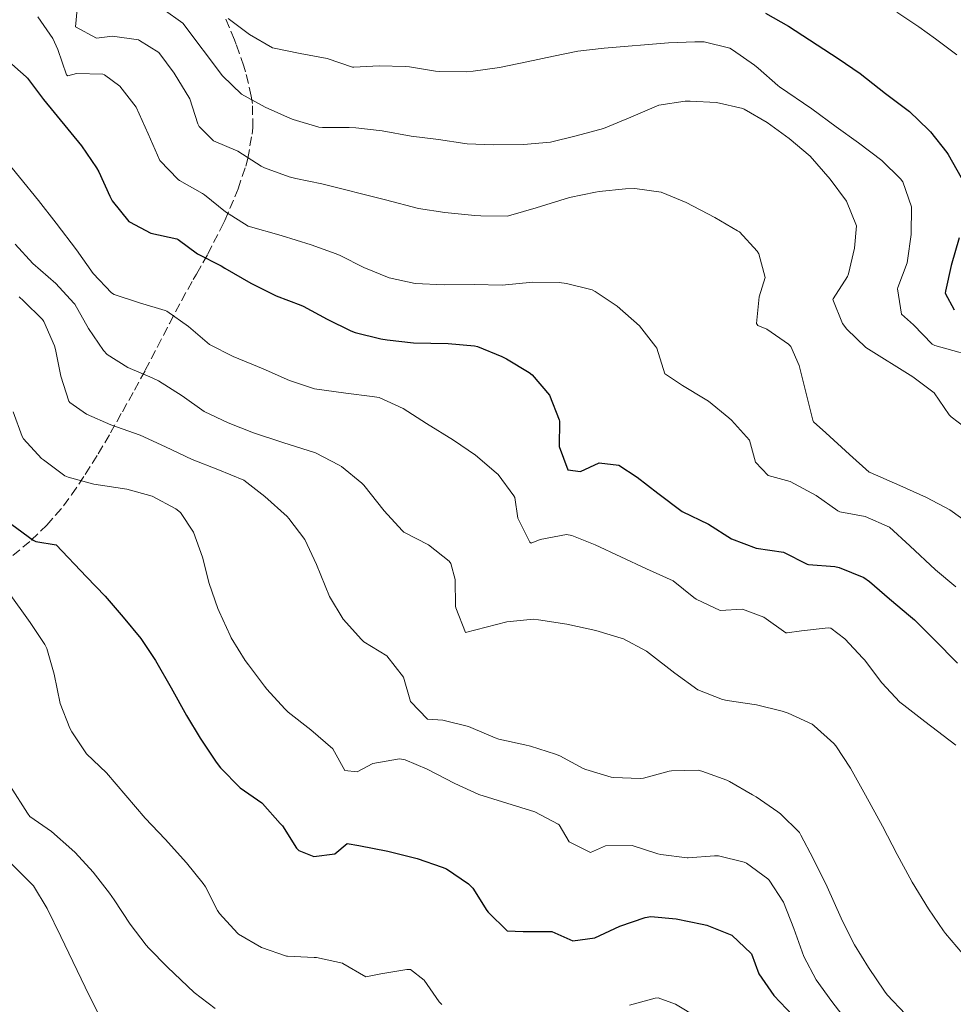
# Model space of a CAD drawing. Units: metres. Extents: x 631283 to 634737, y 4731993 to 4734372.
# Drawn here: x 633967 to 634144, y 4732735 to 4732921 of the extents above; entities that cross this region are included whole.
import ezdxf

# ---------------------------------------------------------------- set-up
doc = ezdxf.new("R2010")
doc.units = ezdxf.units.M
doc.header["$MEASUREMENT"] = 0
doc.linetypes.add('DGN Style 3', pattern=[2.435891, 1.739922, -0.695969])
for name, color, linetype, lineweight in [('Curva de nivel directora', 30, 'Continuous', 30), ('Curva de nivel intermedia', 30, 'Continuous', 0), ('Zona arbolada', 92, 'DGN Style 3', 0)]:
    doc.layers.add(name, color=color, linetype=linetype, lineweight=lineweight)

msp = doc.modelspace()

# ---------------------------------------------------------------- linework, layer by layer
at = {"layer": 'Curva de nivel directora', "color": 30, "linetype": 'Continuous', "lineweight": 30, "flags": 128}
for points, elevation in [([(634108.12, 4732921.86), (634112.46, 4732919.38), (634121.82, 4732913.32), (634125.93, 4732910.46), (634130.73, 4732906.68)], 475), ([(633964.89, 4732913.16), (633968.67, 4732909.88), (633968.93, 4732909.57), (633971.91, 4732905.55), (633979.1, 4732896.82), (633981.91, 4732892.69), (633982.38, 4732891.92), (633984.44, 4732887.37), (633984.9, 4732886.47), (633988.03, 4732882.57), (633988.12, 4732882.49), (633992.16, 4732880.37), (633997.06, 4732879.32), (633997.35, 4732879.18), (634000.95, 4732876.46), (634005.41, 4732874.2), (634006.14, 4732873.8), (634011.05, 4732870.92), (634015.8, 4732868.58), (634020.48, 4732866.81), (634020.88, 4732866.62), (634025.41, 4732864.18), (634029.88, 4732861.96), (634030.7, 4732861.62), (634035.56, 4732860.44), (634036.76, 4732860.27), (634041.73, 4732859.71), (634048.27, 4732859.58), (634053.24, 4732859.1), (634053.78, 4732858.99), (634058.39, 4732857.09), (634059.24, 4732856.65), (634063.52, 4732854.09), (634064.1, 4732853.66), (634067.37, 4732849.85), (634069.18, 4732845.18), (634069.24, 4732844.89), (634069.19, 4732840.14), (634070.83, 4732835.73), (634073.23, 4732835.46), (634076.72, 4732837.05), (634080.43, 4732836.62), (634083.87, 4732834.39), (634087.82, 4732831.32), (634092.39, 4732827.91), (634097.36, 4732825.52), (634101.67, 4732822.75), (634106.34, 4732820.96), (634111.49, 4732820.2), (634115.98, 4732817.98), (634116.19, 4732817.92)], 500), ([(634130.73, 4732906.68), (634135.26, 4732903.31), (634138.87, 4732899.85), (634139.19, 4732899.49), (634142.27, 4732895.56), (634142.53, 4732895.19), (634144.99, 4732890.85)], 475), ([(634144.63, 4732879.49), (634143.11, 4732874.3), (634142.02, 4732869.42), (634141.97, 4732869.07), (634143.67, 4732865.91)], 475), ([(633965.93, 4732825.46), (633969.97, 4732822.5), (633970.46, 4732822.25), (633974.28, 4732821.6), (633980, 4732815.57), (633983.57, 4732811.91), (633986.96, 4732807.99), (633990.29, 4732803.96), (633993.07, 4732799.8), (633995.98, 4732794.64), (633998.88, 4732789.41), (634001.45, 4732785.12), (634004.49, 4732780.65), (634005.33, 4732779.55), (634008.99, 4732775.79), (634013.1, 4732772.93), (634013.25, 4732772.8), (634016.58, 4732769.07), (634016.97, 4732768.6), (634019.65, 4732764.43), (634020.08, 4732763.97), (634022.92, 4732762.83), (634026.9, 4732763.33), (634029.19, 4732765.3), (634031.37, 4732764.92), (634036.88, 4732763.84), (634042.39, 4732762.43), (634047.11, 4732760.8), (634047.9, 4732760.48), (634052.06, 4732757.7), (634052.87, 4732756.88), (634055.52, 4732752.65), (634055.77, 4732752.31), (634059.39, 4732748.84)], 525), ([(634116.19, 4732817.92), (634121.18, 4732817.51), (634121.97, 4732817.33), (634126.63, 4732815.43), (634127.7, 4732814.67), (634131.49, 4732811.41), (634135.47, 4732808.09), (634136.22, 4732807.43), (634139.88, 4732803.78), (634144.31, 4732799.26)], 500), ([(634059.39, 4732748.84), (634062.38, 4732748.72), (634067.78, 4732748.67), (634071.76, 4732746.94), (634075.91, 4732747.49), (634080.65, 4732749.68), (634085.4, 4732751.32), (634086.48, 4732751.49), (634091.23, 4732751.06), (634096.13, 4732750.09), (634097.01, 4732749.87), (634101.76, 4732747.97), (634105.42, 4732744.56), (634105.47, 4732744.48), (634106.84, 4732740.72), (634109.68, 4732736.61), (634113.27, 4732732.87)], 525)]:
    msp.add_lwpolyline(points, dxfattribs=dict(at, elevation=elevation))
at = {"layer": 'Curva de nivel intermedia', "color": 30, "linetype": 'Continuous', "lineweight": 0, "flags": 128}
for points, elevation in [([(633978.3, 4732922.6), (633977.93, 4732919.27), (633981.91, 4732917.15), (633984.91, 4732917.54), (633989.85, 4732916.8), (633990.04, 4732916.73), (633993.7, 4732914.45), (633996.54, 4732910.53), (633999.55, 4732905.73), (634001.06, 4732900.97), (634001.3, 4732900.5), (634003.98, 4732897.78), (634008.6, 4732895.86), (634012.97, 4732893.03), (634013.59, 4732892.72), (634018.28, 4732890.97), (634019.54, 4732890.66), (634024.44, 4732889.69), (634036.45, 4732886.65), (634042.67, 4732885.03)], 490), ([(633994.46, 4732922.6), (633998.23, 4732919.99), (634005.66, 4732910.07), (634009.27, 4732906.61), (634013.75, 4732904.11), (634018.48, 4732902.02), (634019.04, 4732901.81), (634023.84, 4732900.39), (634024.55, 4732900.29), (634029.55, 4732900.3), (634030.82, 4732900.24), (634035.79, 4732899.68), (634041.25, 4732898.69), (634046.43, 4732898.03), (634051.37, 4732897.28), (634051.83, 4732897.22), (634056.82, 4732897.02), (634062.46, 4732897.08), (634067.53, 4732897.52), (634072.39, 4732898.7), (634077.53, 4732900.13), (634082.68, 4732902.23), (634087.98, 4732904.49), (634092.92, 4732905.24), (634093.86, 4732905.26), (634098.86, 4732905.01), (634103.81, 4732903.87), (634104.07, 4732903.75), (634108.38, 4732901.22), (634112.56, 4732898.24), (634116.5, 4732894.9), (634120.29, 4732890.58), (634123.4, 4732886.38), (634125.26, 4732881.74), (634124.89, 4732877.55), (634123.73, 4732872.68), (634123.59, 4732872.2), (634120.83, 4732868), (634120.82, 4732867.89), (634122.64, 4732863.32), (634123.44, 4732862.28), (634127.03, 4732858.79), (634135.9, 4732853.25), (634139.94, 4732850.25), (634142.73, 4732846.09), (634143.11, 4732845.73), (634147.08, 4732842.69)], 485), ([(634132.86, 4732922.02), (634137.02, 4732919.25), (634140.18, 4732917.01), (634144.16, 4732913.99)], 470), ([(633970.86, 4732921.19), (633973.66, 4732917.06), (633974.63, 4732914.98), (633976.25, 4732910.23), (633976.49, 4732910.02), (633978.13, 4732910.46), (633983.13, 4732910.35), (633983.42, 4732910.25), (633986.31, 4732908.07), (633989.41, 4732904.14), (633991.67, 4732899.13), (633993.86, 4732894.07), (633997.34, 4732890.47), (633997.58, 4732890.31), (634001.93, 4732887.83), (634002.27, 4732887.59), (634006.26, 4732884.38), (634010.5, 4732881.72), (634016.74, 4732879.92), (634022.42, 4732878.19), (634027.1, 4732876.45), (634027.87, 4732876.13), (634032.36, 4732873.92), (634037.1, 4732871.94), (634041.99, 4732870.9), (634047.49, 4732870.65), (634053.19, 4732870.72), (634058.43, 4732870.56), (634064.21, 4732871.12), (634069.2, 4732871.04), (634070.59, 4732870.91), (634075.42, 4732869.66), (634075.99, 4732869.39), (634080.15, 4732866.62), (634084.35, 4732862.91), (634087.39, 4732858.94), (634087.57, 4732858.67), (634089.08, 4732853.87), (634089.22, 4732853.76), (634092.44, 4732851.64), (634096.74, 4732849.09), (634097.35, 4732848.7), (634101.21, 4732845.52), (634101.67, 4732845.11), (634105.11, 4732841.35), (634106.21, 4732837.21), (634108.61, 4732834.7), (634112.76, 4732833.57), (634117.67, 4732830.9), (634121.74, 4732827.99), (634122.09, 4732827.8), (634126.9, 4732826.94), (634131.47, 4732824.91), (634135.33, 4732821.39), (634140.17, 4732816.87)], 495), ([(634006.77, 4732920.83), (634010.79, 4732917.85), (634015.13, 4732915.3), (634020.3, 4732914.22), (634025.44, 4732913.28), (634030.18, 4732911.69), (634030.46, 4732911.65), (634035.2, 4732911.93), (634040.2, 4732911.78), (634040.93, 4732911.73), (634045.87, 4732910.94), (634046.66, 4732910.86), (634051.66, 4732910.82), (634052.99, 4732910.93), (634057.94, 4732911.6), (634063.06, 4732912.65), (634068.12, 4732913.76), (634072.72, 4732914.72), (634077.69, 4732915.27), (634089.79, 4732916.28), (634094.79, 4732916.47), (634096.5, 4732916.46), (634101.34, 4732915.24), (634101.9, 4732914.94), (634106.01, 4732912.08), (634106.71, 4732911.51), (634110.45, 4732908.2), (634110.75, 4732907.97), (634116.81, 4732903.84), (634121.4, 4732900.41), (634125.66, 4732897.42), (634130.03, 4732894.1), (634133.59, 4732890.63), (634134.02, 4732890.07), (634135.65, 4732885.33), (634135.56, 4732880.14), (634134.88, 4732875.19), (634134.81, 4732874.8), (634133.07, 4732870.1), (634133.01, 4732869.89), (634133.73, 4732865.09), (634136.03, 4732863.07), (634139.51, 4732859.42), (634140.01, 4732859.21), (634149.51, 4732856.55)], 480), ([(633963.83, 4732895.36), (633971, 4732886.52), (633974.28, 4732882.27), (633978.16, 4732877.21), (633981.28, 4732872.74), (633984.73, 4732869.09), (633985.27, 4732868.82), (633990, 4732867.21), (633994.87, 4732865.8), (633995.2, 4732865.67), (633999.28, 4732862.78), (634003.23, 4732859.36), (634007.68, 4732857.09), (634013.38, 4732854.8), (634018.29, 4732852.57), (634023.05, 4732851.03), (634028.93, 4732850.19), (634033.89, 4732849.57), (634035.2, 4732849.38), (634039.74, 4732847.28), (634044.17, 4732844.46), (634049.23, 4732841.33), (634053.38, 4732838.53), (634057.29, 4732835.2), (634057.65, 4732834.86), (634060.66, 4732830.86), (634060.82, 4732830.55), (634061.37, 4732826.63), (634063.62, 4732822.11), (634063.89, 4732821.94), (634065.57, 4732822.6), (634070.56, 4732823.53), (634071.57, 4732823.37), (634075.99, 4732821.63), (634085.66, 4732817.07)], 505), ([(634042.67, 4732885.03), (634047.62, 4732884.29), (634053.27, 4732883.72), (634054.4, 4732883.63), (634059.41, 4732883.6), (634060.07, 4732883.75), (634064.87, 4732885.14), (634071.14, 4732887.09), (634076.03, 4732888.13), (634076.7, 4732888.25), (634081.68, 4732888.76), (634083.46, 4732888.8), (634088.41, 4732888.09), (634093.16, 4732886.15), (634098.52, 4732883.32), (634102.84, 4732880.8), (634103.17, 4732880.6), (634106.53, 4732876.95), (634106.83, 4732876.46), (634108.03, 4732871.99), (634106.89, 4732868.39), (634106.41, 4732863.36), (634106.63, 4732862.99), (634108.32, 4732862.28), (634112.44, 4732859.46), (634112.86, 4732858.97), (634114.44, 4732855.42), (634117.03, 4732845.12), (634117.13, 4732844.79), (634119.48, 4732842.72), (634123.91, 4732838.64), (634127.65, 4732835.33), (634127.84, 4732835.21), (634133.46, 4732832.82), (634138.48, 4732830.54), (634142.89, 4732828.17), (634147.33, 4732824.99)], 490), ([(633966.56, 4732878.32), (633969.94, 4732874.64), (633974.26, 4732870.87), (633977.66, 4732867.2), (633977.81, 4732867), (633980.38, 4732862.37), (633983.22, 4732858.26), (633983.94, 4732857.52), (633987.81, 4732855.07), (633992.42, 4732853.12), (633993.6, 4732852.52), (633998.08, 4732849.69), (634002.23, 4732846.75), (634006.75, 4732844.62), (634011.5, 4732842.69), (634017.08, 4732840.87), (634023.24, 4732838.93), (634027.68, 4732836.65), (634028.1, 4732836.38), (634031.99, 4732833.24), (634032.36, 4732832.84)], 510), ([(633967.31, 4732868.34), (633968.17, 4732867.63), (633971.71, 4732864.11), (633971.99, 4732863.71), (633974, 4732859.13), (633974.18, 4732858.43), (633975.17, 4732853.41), (633976.73, 4732848.67), (633976.87, 4732848.45), (633980.04, 4732846.22), (633984.64, 4732844.26), (633990.14, 4732842.25), (633994.94, 4732840.08), (633999.96, 4732837.69), (634004.82, 4732835.79), (634009.68, 4732833.78), (634013.65, 4732830.74)], 515), ([(633966.2, 4732846.71), (633967.91, 4732842.02), (633968.17, 4732841.58), (633971.55, 4732837.9), (633971.89, 4732837.61), (633975.92, 4732834.64), (633976.59, 4732834.34), (633981.41, 4732833.04), (633987.61, 4732832.07), (633992.44, 4732830.8), (633996.91, 4732828.42), (633997.76, 4732827.67), (634000.22, 4732823.97), (634001.89, 4732819.26), (634003.18, 4732814.32), (634004.82, 4732809.6), (634005.04, 4732809.03), (634007.12, 4732804.48), (634007.34, 4732804.07), (634009.97, 4732799.82), (634010.57, 4732798.95), (634013.59, 4732794.97), (634014.07, 4732794.38), (634017.41, 4732790.65), (634018.06, 4732790.07), (634022.32, 4732786.7), (634026.52, 4732783.16), (634028.77, 4732779.02), (634031.11, 4732778.81), (634034.06, 4732780.34), (634039.05, 4732781.25), (634040.11, 4732781.06), (634044.31, 4732779.32), (634049.5, 4732776.6), (634054.05, 4732774.53), (634064.56, 4732771.23), (634069, 4732768.92), (634069.2, 4732768.78), (634071.06, 4732765.57), (634075.1, 4732763.56), (634077.93, 4732764.87), (634082.94, 4732764.89), (634087.76, 4732763.33), (634088.35, 4732763.2), (634093.31, 4732762.56), (634093.48, 4732762.55), (634098.47, 4732762.94), (634099.21, 4732762.94), (634104.06, 4732761.79), (634104.5, 4732761.59), (634108.53, 4732758.64), (634108.76, 4732758.38), (634111.5, 4732754.19), (634113.47, 4732749.28), (634115.33, 4732743.99), (634117.65, 4732739.56), (634120.62, 4732735.47), (634123.75, 4732731.43)], 520), ([(634032.36, 4732832.84), (634036.18, 4732827.99), (634039.57, 4732824.32), (634039.9, 4732824.02), (634044.54, 4732821.63), (634048.44, 4732818.52), (634048.74, 4732818.09), (634049.57, 4732815.04), (634049.65, 4732810.04), (634049.69, 4732809.74), (634051.51, 4732805.05), (634059.34, 4732807.09), (634064.33, 4732807.56), (634065.29, 4732807.48), (634070.63, 4732806.62), (634076.09, 4732805.43), (634080.89, 4732804.03), (634081.22, 4732803.91), (634085.64, 4732801.57), (634086.24, 4732801.14), (634090.99, 4732797.38), (634095.31, 4732794.28), (634099.96, 4732792.42), (634100.88, 4732792.22), (634106.39, 4732791.41), (634111.24, 4732790.23), (634112.39, 4732789.89), (634116.9, 4732787.76), (634117.3, 4732787.5), (634121.01, 4732784.13), (634121.34, 4732783.69), (634124.1, 4732779.51), (634126.94, 4732774.41), (634130.15, 4732768.54), (634132.94, 4732763.2), (634135.32, 4732758.8), (634135.79, 4732757.97), (634138.85, 4732752.96), (634141.65, 4732748.82), (634142.02, 4732748.33), (634145.26, 4732744.52)], 510), ([(634013.65, 4732830.74), (634017.86, 4732826.94), (634018.2, 4732826.59), (634021.21, 4732822.6), (634023.42, 4732817.87), (634025.86, 4732811.83), (634028.47, 4732807.56), (634031.89, 4732803.76), (634032.36, 4732803.33), (634036.68, 4732800.66), (634039.85, 4732796.63), (634041.17, 4732792.05), (634044.33, 4732788.73), (634047.23, 4732788.57), (634052.06, 4732787.32), (634052.52, 4732787.17), (634057.11, 4732785.18), (634057.81, 4732784.94), (634062.7, 4732783.9), (634063.76, 4732783.64), (634068.52, 4732782.1), (634069.33, 4732781.79), (634073.73, 4732779.44), (634074.18, 4732779.24), (634078.97, 4732777.8), (634079.42, 4732777.72), (634084.43, 4732777.55), (634085.1, 4732777.62), (634089.93, 4732778.92), (634090.38, 4732778.99), (634095.39, 4732779.09), (634096.11, 4732778.95), (634100.81, 4732777.25), (634101.3, 4732776.99), (634105.62, 4732774.49), (634106.32, 4732774.06), (634110.45, 4732771.24), (634110.91, 4732770.9), (634114.48, 4732767.38), (634114.78, 4732766.87), (634117.1, 4732762.44), (634119.73, 4732757.1), (634122.34, 4732751.23), (634124.57, 4732746.76), (634124.91, 4732746.17), (634127.54, 4732741.92), (634130.54, 4732737.44), (634131.03, 4732736.74), (634134.48, 4732733.12)], 515), ([(634085.66, 4732817.07), (634090.68, 4732814.79), (634094.57, 4732811.66), (634094.99, 4732811.36), (634099.53, 4732809.25), (634103.78, 4732809.46), (634107.81, 4732807.94), (634111.93, 4732805.02), (634112.18, 4732805.01), (634114.91, 4732805.39), (634119.89, 4732805.93), (634120.42, 4732805.89), (634123.04, 4732803.88), (634126.47, 4732800.24), (634126.75, 4732799.91), (634130.03, 4732795.6), (634133.46, 4732791.95), (634134.19, 4732791.35), (634138.15, 4732788.3), (634144.02, 4732783.85)], 505), ([(634140.17, 4732816.87), (634144, 4732813.66)], 495), ([(633965.1, 4732812.9), (633969.41, 4732806.93), (633972.18, 4732802.78), (633972.58, 4732802.03), (633973.95, 4732797.22), (633975.05, 4732791.67), (633976.88, 4732787.02), (633977.24, 4732786.33), (633980.05, 4732782.19), (633983.83, 4732778.6), (633991.12, 4732770.05), (633994.84, 4732766.13), (633998.88, 4732761.61), (634002.02, 4732757.71), (634002.49, 4732757.09), (634004.77, 4732752.64), (634005.12, 4732752.07), (634008.49, 4732748.39), (634008.72, 4732748.21), (634013.02, 4732745.66), (634017.78, 4732744.05), (634017.95, 4732744.02), (634022.94, 4732743.81), (634023.4, 4732743.76), (634028.29, 4732742.7), (634028.37, 4732742.68), (634032.72, 4732740.17), (634035.52, 4732740.73), (634040.47, 4732741.5), (634041.13, 4732741.5), (634043.7, 4732739.54), (634046.55, 4732735.43), (634047.03, 4732734.91)], 530), ([(633965.71, 4732776.02), (633968.89, 4732770.99), (633969.33, 4732770.37), (633973.46, 4732767.55), (633977.28, 4732764.17), (633977.9, 4732763.56), (633981.29, 4732759.86), (633984.35, 4732755.91), (633985.23, 4732754.69), (633988.24, 4732750.06), (633991.28, 4732746.09), (633991.79, 4732745.53), (633995.3, 4732741.97), (634000.31, 4732737.2), (634004.31, 4732734.2)], 535), ([(633962.28, 4732764.97), (633970.05, 4732757.28), (633972.63, 4732753), (633975.22, 4732747.73), (633980.56, 4732736.63), (633982.82, 4732732.17)], 540), ([(634082.43, 4732734.81), (634087.28, 4732736.14), (634087.88, 4732736.18), (634091.1, 4732734.98), (634095.42, 4732732.44)], 530)]:
    msp.add_lwpolyline(points, dxfattribs=dict(at, elevation=elevation))
at = {"layer": 'Zona arbolada', "color": 92, "linetype": 'DGN Style 3', "lineweight": 0}
for points in [[(634009.71, 4732911.87, 485.48), (634008.28, 4732915.92, 482.96), (634007.93, 4732916.85, 482.59), (634006.09, 4732921.26, 481.08)], [(633966.14, 4732819.56, 526.83), (633969.6, 4732822.48, 524.71), (633972.53, 4732825.33, 523.51), (633975.7, 4732828.93, 522.16), (633977.22, 4732831.03, 521.19), (633979.81, 4732834.87, 519.29), (633982.23, 4732838.76, 517.28), (633984.55, 4732842.7, 515.24), (633986.81, 4732846.71, 513.26), (633989.08, 4732850.77, 511.42), (633991.12, 4732854.52, 510.14), (633993.41, 4732858.92, 509.11), (633995.69, 4732863.35, 508.16), (633997.94, 4732867.64, 506.95), (634000.17, 4732871.62, 505.11), (634000.79, 4732872.67, 504.45), (634002.89, 4732876.42, 501.87), (634005.83, 4732882.1, 497.78), (634006.14, 4732882.76, 497.43), (634008, 4732887.23, 496.08), (634008.61, 4732888.74, 495.32), (634010.06, 4732893.02, 493.18), (634010.44, 4732894.45, 492.6), (634011.25, 4732899.02, 490.8), (634011.39, 4732900.23, 490.27), (634011.35, 4732904.8, 488.24), (634011.12, 4732906.2, 487.69), (634010.03, 4732910.8, 486.02), (634009.71, 4732911.87, 485.48)]]:
    msp.add_polyline3d(points, dxfattribs=at)

doc.saveas('drawing.dxf')
